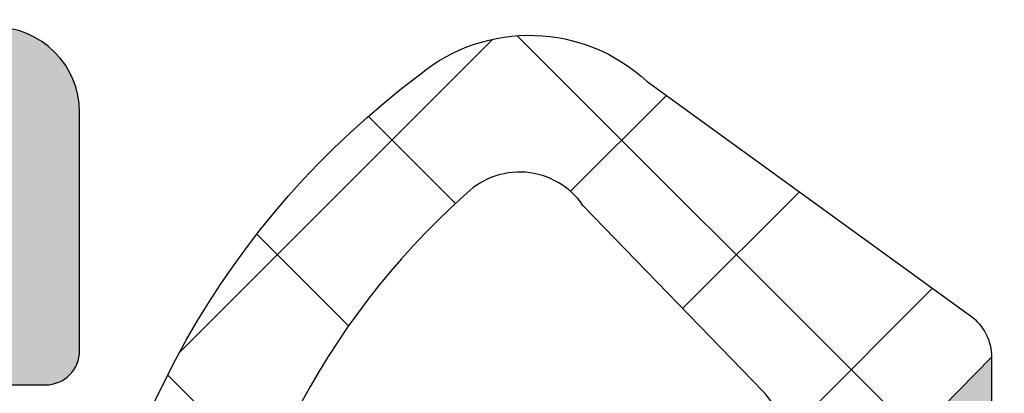
# Model space of a CAD drawing. Units: millimetres. Extents: x 0 to 3992, y -1106 to 841.
# Drawn here: x 2257 to 2263, y -806 to -803 of the extents above; entities that cross this region are included whole.
import ezdxf

# ---------------------------------------------------------------- set-up
doc = ezdxf.new("R2010")
doc.units = ezdxf.units.MM
doc.header["$LTSCALE"] = 5
for name, color, linetype in [('DICHTUNG', 6, 'Continuous'), ('DICHTUNGSSCHRAFF', 3, 'Continuous'), ('KONTUR', 7, 'Continuous'), ('SOLID-ALU', 253, 'Continuous'), ('SOLID-ISO', 254, 'Continuous')]:
    doc.layers.add(name, color=color, linetype=linetype)

# ---------------------------------------------------------------- blocks, each defined once
blk = doc.blocks.new('923154-V CS')
at = {"layer": 'DICHTUNGSSCHRAFF'}
h = blk.add_hatch(dxfattribs=at)
h.set_pattern_fill('ANSI37', color=256, scale=0.3, style=0)
h.set_pattern_definition([(45, (0, 0), (-0.6735192090801865, 0.6735192090801865), []), (135, (0, 0), (-0.6735192090801865, -0.6735192090801864), [])])
edge = h.paths.add_edge_path()
edge.add_line((2.031347887605307, 3.800000000000011), (1.557539897360215, 3.800000000000011))
edge.add_arc((1.557539897360211, 4.299999999999998), 0.4999999999999867, 232.0422814558824, 270.00000000000045, ccw=False)
edge.add_line((1.250000000000044, 3.905767566616233), (2.581002382113837, 2.600000000000023))
edge.add_arc((2.581002382113832, 2.900000000000011), 0.2999999999999887, 270.0000000000009, 324.0533713187053)
edge.add_line((2.823871632617028, 2.723890581853198), (4.198382312128899, 4.619452909265931))
edge.add_arc((3.444265256997315, 5.314466502323331), 1.025542016386891, 317.3355403548392, 398.8987607240754)
edge.add_arc((0.2074117766250096, 2.93247620541661), 5.043576090906932, 36.867481943295, 84.30195432523718)
edge.add_line((0.7081673086976823, 7.951131770592076), (-0.7341366897965145, 7.951131770592076))
edge.add_arc((-0.2332974253999671, 2.932457357541651), 5.043603159742874, 95.69897092300529, 143.1569312282618)
edge.add_arc((-3.485942412620079, 5.310536249586731), 1.015716286958328, 140.491349632084, 222.8741369964704)
edge.add_line((-4.23031019290309, 4.619452909265931), (-2.85579951339119, 2.723890581853198))
edge.add_arc((-2.612930262887995, 2.900000000000011), 0.2999999999999887, 215.9466286812947, 269.9999999999991)
edge.add_line((-2.612930262888, 2.600000000000023), (-1.249999999999915, 3.932901065639726))
edge.add_arc((-1.589467778134375, 4.300000000000027), 0.500000000000016, 270.000000000003, 312.76051954919603, ccw=False)
edge.add_line((-1.589467778134349, 3.800000000000011), (-2.063275768379469, 3.800000000000011))
edge.add_arc((-2.063275768379441, 4.300000000000024), 0.5000000000000124, 225.9466286812933, 269.99999999999676, ccw=False)
edge.add_line((-2.410939837267193, 3.940653794782236), (-3.502693636829889, 4.996915312695137))
edge.add_arc((-3.24871383634044, 5.36855239411092), 0.4501331573433595, 133.1478590651251, 235.6509815484489, ccw=False)
edge.add_arc((-0.2588571554107917, 2.74925556314932), 4.423097199463369, 95.65899509930529, 138.2074339867841, ccw=False)
edge.add_line((-0.6950081213147139, 7.150796335520033), (0.6597896133882841, 7.150796335520033))
edge.add_arc((0.2229236422351233, 2.749113642755144), 4.423308988137451, 41.62366201622348, 84.33196974041181, ccw=False)
edge.add_arc((3.221774118798967, 5.365735283873183), 0.4450000073748049, -55.97657800050109, 46.25799856605232, ccw=False)
edge.add_line((3.470765756055727, 4.996915312695137), (2.379011956493031, 3.940653794782236))
edge.add_arc((2.031347887605278, 4.300000000000024), 0.5000000000000128, 270.00000000000335, 314.0533713187067, ccw=False)
at = {"layer": 'SOLID-ISO'}
h = blk.add_hatch(color=256, dxfattribs=at)
edge = h.paths.add_edge_path()
edge.add_line((-1.549999999999926, 1.000000000000057), (-2.500000000000068, 0.9999999999999996))
edge.add_arc((-2.500000000000057, 0.5), 0.5, 90.00000000000144, 270.0000000000014)
edge.add_line((-2.500000000000028, 0), (2.500000000000025, 1.554312234475219e-15))
edge.add_arc((2.500000000000028, 0.5), 0.5000000000000002, 269.9999999999998, 449.9999999999998)
edge.add_line((2.500000000000028, 1), (1.54999999999998, 1.000000000000005))
edge.add_arc((1.549999999999983, 1.300000000000011), 0.3000000000000065, 179.9999999999971, 269.9999999999996, ccw=False)
edge.add_line((1.249999999999972, 1.300000000000011), (1.250000000000022, 2.299999999999995))
edge.add_arc((1.55000000000004, 2.300000000000011), 0.3000000000000105, 89.99999999999977, 180.0000000000001, ccw=False)
edge.add_line((1.55000000000004, 2.600000000000023), (2.581002382113837, 2.600000000000018))
edge.add_line((2.581002382113837, 2.600000000000023), (1.250000000000028, 3.905767566616253))
edge.add_arc((1.557539897360215, 4.300000000000011), 0.4999999999999967, 200.0000000000018, 232.0422814558805, ccw=False)
edge.add_line((1.087693586967276, 4.128989928337148), (0.4538823700058614, 5.870371935135504))
edge.add_arc((-0.01596394038708127, 5.699361863472689), 0.4999999999999841, 20.00000000000157, 159.9999999999988)
edge.add_line((-0.4858102507800197, 5.870371935135495), (-1.119621467741421, 4.128989928337155))
edge.add_arc((-1.589467778134377, 4.300000000000011), 0.4999999999999916, 312.7605195492023, 340.00000000000045, ccw=False)
edge.add_line((-1.249999999999886, 3.932901065639783), (-2.612930262888004, 2.600000000000045))
edge.add_line((-2.612930262888, 2.600000000000023), (-1.549999999999926, 2.600000000000025))
edge.add_arc((-1.549999999999926, 2.300000000000011), 0.3000000000000105, -2.2737367544323206e-13, 90.00000000000023, ccw=False)
edge.add_line((-1.249999999999915, 2.300000000000011), (-1.249999999999915, 1.300000000000068))
edge.add_arc((-1.549999999999926, 1.300000000000068), 0.3000000000000116, 270.00000000000335, 359.9999999999999, ccw=False)
at = {"layer": 'DICHTUNG', "linetype": 'Continuous'}
for points in [[(0.7081673086976821, 7.951131770592076), (-0.7341366897965145, 7.951131770592076, 0.2100858491407447), (-4.269596517726313, 5.95672957912717, 0.3757895761063895), (-4.23031019290309, 4.619452909265931), (-2.85579951339119, 2.723890581853198, 0.2403250716455567), (-2.612930262888, 2.600000000000023), (-1.549999999999926, 2.600000000000023, -0.4142135623730958), (-1.249999999999915, 2.300000000000011), (-1.249999999999915, 1.300000000000068, -0.4142135623730778), (-1.549999999999926, 1.000000000000057), (-2.500000000000057, 1, 1), (-2.500000000000028, 0), (2.500000000000028, 0, 1), (2.500000000000028, 1), (1.549999999999983, 1, -0.4142135623731081), (1.249999999999972, 1.300000000000011), (1.250000000000028, 2.300000000000011, -0.414213562373096), (1.55000000000004, 2.600000000000023), (2.581002382113837, 2.600000000000023, 0.2403250716455573), (2.823871632617028, 2.723890581853198), (4.198382312128899, 4.619452909265931, 0.3717140001128562), (4.242400234006084, 5.958451739615384, 0.2099788427430893), (0.7081673086976821, 7.951131770592076, 0.2424869495497136)], [(-1.589467778134349, 3.800000000000011), (-2.063275768379469, 3.800000000000011, -0.1946219953214452), (-2.410939837267193, 3.940653794782236), (-3.502693636829889, 4.996915312695137, -0.4796730875843387), (-3.556552447777875, 5.696965622602363, -0.1878153654838725), (-0.6950081213147143, 7.150796335520033), (0.6597896133882841, 7.150796335520033, -0.1885376257556241), (3.529452555606582, 5.687230207763434, -0.4782325397980847), (3.470765756055727, 4.996915312695137), (2.379011956493031, 3.940653794782236, -0.1946219953214448), (2.031347887605307, 3.800000000000011), (1.557539897360215, 3.800000000000011, -0.3152987888789738), (1.087693586967276, 4.128989928337148), (0.4538823700058572, 5.870371935135552, 0.7002075382096893), (-0.4858102507800197, 5.870371935135495), (-1.11962146774141, 4.128989928337205, -0.315298788878976), (-1.589467778134349, 3.800000000000011)]]:
    blk.add_lwpolyline(points, format="xyb", dxfattribs=at)
blk.add_lwpolyline([(-2.612930262888, 2.600000000000023), (-1.249999999999915, 3.932901065639726)], dxfattribs=at)
blk = doc.blocks.new('Schiebeflügel o+u')
at = {"lineweight": -3, "xscale": -1, "rotation": 270}
blk.add_blockref('923154-V CS', (-16.85008397451307, 3.55000512512392), dxfattribs=at)
blk = doc.blocks.new('822013')
at = {"layer": 'SOLID-ALU', "lineweight": -3}
h = blk.add_hatch(color=253, dxfattribs=at)
edge = h.paths.add_edge_path()
edge.add_line((5.846133270967475, 17.21373539810785), (7.807683116019723, 15.48277548944864))
edge.add_ellipse((7.64226800139019, 15.29532458960533), major_axis=(-0.2499999999999371, 0), ratio=1, start_angle=87.02979805697669, end_angle=228.573367927025, ccw=False)
edge.add_ellipse((7.618950536912886, 14.84592911137907), major_axis=(-0.1999999999999072, 0), ratio=1, start_angle=267.029798056956, end_angle=319.9999999999949)
edge.add_line((7.465741648289173, 14.97448663331633), (6.300000000000158, 13.58520983593113))
edge.add_ellipse((6.400000000000065, 13.30236712345645), major_axis=(-0.3000000000000239, 0), ratio=1, start_angle=-70.52877936552973, end_angle=90.00000000000581)
edge.add_line((6.400000000000095, 13.00236712345643), (11.20000000000016, 13.0023671234566))
edge.add_ellipse((11.20000000000013, 13.30236712345677), major_axis=(-0.3000000000001783, 0), ratio=1, start_angle=90.00000000000581, end_angle=210.0000000000014)
edge.add_line((11.45980762113562, 13.45236712345687), (10.37727586640506, 15.3273671234567))
edge.add_ellipse((10.59378221735106, 15.45236712345665), major_axis=(-0.2499999999998759, 0), ratio=1, start_angle=-89.99999999999949, end_angle=30.000000000004206, ccw=False)
edge.add_line((10.59378221735105, 15.70236712345653), (14.40621778264958, 15.7023671234567))
edge.add_ellipse((14.4062177826496, 15.4523671234567), major_axis=(-0.2499999999999947, 0), ratio=1, start_angle=149.9999999999678, end_angle=270.00000000000324, ccw=False)
edge.add_line((14.62272413359563, 15.32736712345658), (13.54019237886474, 13.45236712345675))
edge.add_ellipse((13.80000000000018, 13.30236712345667), major_axis=(-0.3000000000001365, 0), ratio=1, start_angle=-30.00000000000231, end_angle=89.99999999999594)
edge.add_line((13.80000000000016, 13.00236712345654), (18.60000000000031, 13.00236712345637))
edge.add_ellipse((18.60000000000032, 13.30236712345644), major_axis=(-0.3000000000000735, 0), ratio=1, start_angle=89.99999999999939, end_angle=250.5287793655392)
edge.add_line((18.70000000000019, 13.58520983593118), (17.53425835171135, 14.97448663331616))
edge.add_ellipse((17.38104946308756, 14.84592911137887), major_axis=(-0.199999999999984, 0), ratio=1, start_angle=219.9999999999967, end_angle=272.9702019430126)
edge.add_ellipse((17.35773199861044, 15.29532458960555), major_axis=(-0.2500000000002688, 0), ratio=1, start_angle=-48.57336792699931, end_angle=92.9702019430016, ccw=False)
edge.add_line((17.1923168839806, 15.48277548944904), (19.15386672903288, 17.21373539810796))
edge.add_ellipse((19.48469695829202, 16.8388335984212), major_axis=(-0.5000000000000232, 0), ratio=1, start_angle=179.9999999999788, end_angle=311.4266320729716, ccw=False)
edge.add_line((19.98469695829204, 16.83883359842102), (19.98469695829176, 16.06646905514739))
edge.add_ellipse((19.48469695829174, 16.06646905514759), major_axis=(-0.5000000000000213, 0), ratio=1, start_angle=115.00000000002629, end_angle=179.9999999999773, ccw=False)
edge.add_line((19.6960060891623, 15.61331516162934), (19.27928357367913, 15.41899426133361))
edge.add_line((19.27928357367913, 15.41899426133361), (19.81261557407183, 14.27526009556195))
edge.add_ellipse((17.99999999999854, 13.4300235720807), major_axis=(-1.999999999999933, 0), ratio=1, start_angle=179.9999999999976, end_angle=204.9999999999962, ccw=False)
edge.add_line((19.99999999999847, 13.43002357208061), (19.99999999999736, 1.402367123456738))
edge.add_ellipse((20.49999999999737, 1.402367123456695), major_axis=(-0.5000000000000142, 0), ratio=1, start_angle=-4.783554240921129e-12, end_angle=90.00000000000163)
edge.add_line((20.49999999999739, 0.9023671234566805), (31.59999999999901, 0.9023671234565643))
edge.add_ellipse((31.59999999999904, 2.402367123456564), major_axis=(-1.5, 0), ratio=1, start_angle=89.99999999999899, end_angle=180)
edge.add_line((33.09999999999904, 2.402367123456564), (33.09999999999901, 5.702367123456633))
edge.add_ellipse((34.59999999999901, 5.702367123456633), major_axis=(-1.5, 0), ratio=1, start_angle=270, end_angle=360, ccw=False)
edge.add_line((34.59999999999901, 7.202367123456633), (38.39999999999896, 7.202367123456632))
edge.add_ellipse((38.39999999999896, 7.702367123456632), major_axis=(-0.5, 0), ratio=1, start_angle=90, end_angle=180)
edge.add_line((38.89999999999896, 7.702367123456632), (38.89999999999896, 9.102367123456723))
edge.add_ellipse((39.09999999999901, 9.102367123456723), major_axis=(-0.2000000000000455, 0), ratio=1, start_angle=270, end_angle=360, ccw=False)
edge.add_line((39.09999999999901, 9.302367123456769), (39.89999999999896, 9.302367123456769))
edge.add_ellipse((39.89999999999896, 9.102367123456723), major_axis=(-0.2000000000000455, 0), ratio=1, start_angle=180, end_angle=270, ccw=False)
edge.add_line((40.09999999999901, 9.102367123456723), (40.09999999999901, 7.702367123456632))
edge.add_ellipse((40.59999999999901, 7.702367123456632), major_axis=(-0.5, 0), ratio=1, start_angle=0, end_angle=90)
edge.add_line((40.59999999999901, 7.202367123456632), (42.89999999999896, 7.202367123456631))
edge.add_ellipse((42.89999999999896, 7.702367123456631), major_axis=(-0.5, 0), ratio=1, start_angle=90, end_angle=180)
edge.add_line((43.39999999999896, 7.702367123456631), (43.39999999999896, 10.50236712345659))
edge.add_ellipse((43.19999999999892, 10.50236712345659), major_axis=(-0.2000000000000455, 0), ratio=1, start_angle=180, end_angle=270)
edge.add_line((43.19999999999892, 10.70236712345663), (43.09999999999901, 10.70236712345663))
edge.add_ellipse((43.09999999999901, 10.90236712345668), major_axis=(-0.2000000000000455, 0), ratio=1, start_angle=0, end_angle=90, ccw=False)
edge.add_line((42.89999999999896, 10.90236712345668), (42.89999999999896, 11.80236712345654))
edge.add_ellipse((43.09999999999901, 11.80236712345654), major_axis=(-0.2000000000000455, 0), ratio=1, start_angle=270, end_angle=360, ccw=False)
edge.add_line((43.09999999999901, 12.00236712345659), (44.49999999999898, 12.00236712345659))
edge.add_ellipse((44.49999999999898, 11.50236712345659), major_axis=(-0.5, 0), ratio=1, start_angle=179.9999999999999, end_angle=270, ccw=False)
edge.add_line((44.99999999999898, 11.50236712345658), (44.99999999999898, 3.302367123456767))
edge.add_ellipse((44.79999999999894, 3.302367123456767), major_axis=(-0.2000000000000455, 0), ratio=1, start_angle=90, end_angle=180, ccw=False)
edge.add_line((44.79999999999894, 3.102367123456721), (43.19999999999903, 3.102367123456721))
edge.add_ellipse((43.19999999999903, 3.302367123456767), major_axis=(-0.2000000000000455, 0), ratio=1, start_angle=-1.1368683772161603e-13, end_angle=90, ccw=False)
edge.add_line((42.99999999999898, 3.302367123456767), (42.99999999999898, 5.402367123456676))
edge.add_ellipse((42.79999999999894, 5.402367123456676), major_axis=(-0.2000000000000455, 0), ratio=1, start_angle=180, end_angle=270)
edge.add_line((42.79999999999894, 5.602367123456721), (39.69999999999903, 5.602367123456722))
edge.add_ellipse((39.69999999999903, 5.402367123456677), major_axis=(-0.2000000000000455, 0), ratio=1, start_angle=270, end_angle=360)
edge.add_line((39.49999999999898, 5.402367123456677), (39.49999999999898, 3.302367123456768))
edge.add_ellipse((39.29999999999894, 3.302367123456768), major_axis=(-0.2000000000000455, 0), ratio=1, start_angle=90, end_angle=180, ccw=False)
edge.add_line((39.29999999999894, 3.102367123456722), (37.69999999999903, 3.102367123456723))
edge.add_ellipse((37.69999999999903, 3.302367123456768), major_axis=(-0.2000000000000455, 0), ratio=1, start_angle=0, end_angle=90, ccw=False)
edge.add_line((37.49999999999898, 3.302367123456768), (37.49999999999898, 5.402367123456678))
edge.add_ellipse((37.29999999999894, 5.402367123456678), major_axis=(-0.2000000000000455, 0), ratio=1, start_angle=180, end_angle=270)
edge.add_line((37.29999999999894, 5.602367123456723), (35.09999999999901, 5.602367123456723))
edge.add_ellipse((35.09999999999901, 5.402367123456678), major_axis=(-0.2000000000000455, 0), ratio=1, start_angle=270, end_angle=360)
edge.add_line((34.89999999999896, 5.402367123456678), (34.89999999999896, -5.397632876543506))
edge.add_ellipse((35.09999999999901, -5.397632876543506), major_axis=(-0.2000000000000455, 0), ratio=1, start_angle=0, end_angle=90)
edge.add_line((35.09999999999901, -5.597632876543551), (37.29999999999894, -5.597632876543551))
edge.add_ellipse((37.29999999999894, -5.397632876543506), major_axis=(-0.2000000000000455, 0), ratio=1, start_angle=90, end_angle=180)
edge.add_line((37.49999999999898, -5.397632876543506), (37.49999999999898, -3.297632876543597))
edge.add_ellipse((37.69999999999903, -3.297632876543597), major_axis=(-0.2000000000000455, 0), ratio=1, start_angle=270, end_angle=360, ccw=False)
edge.add_line((37.69999999999903, -3.097632876543552), (39.29999999999894, -3.097632876543552))
edge.add_ellipse((39.29999999999894, -3.297632876543598), major_axis=(-0.2000000000000455, 0), ratio=1, start_angle=180, end_angle=270, ccw=False)
edge.add_line((39.49999999999898, -3.297632876543598), (39.49999999999898, -5.397632876543507))
edge.add_ellipse((39.69999999999903, -5.397632876543507), major_axis=(-0.2000000000000455, 0), ratio=1, start_angle=0, end_angle=90)
edge.add_line((39.69999999999903, -5.597632876543552), (42.79999999999894, -5.597632876543553))
edge.add_ellipse((42.79999999999894, -5.397632876543508), major_axis=(-0.2000000000000455, 0), ratio=1, start_angle=90, end_angle=180)
edge.add_line((42.99999999999898, -5.397632876543508), (42.99999999999898, -3.297632876543598))
edge.add_ellipse((43.19999999999903, -3.297632876543599), major_axis=(-0.2000000000000455, 0), ratio=1, start_angle=270, end_angle=359.9999999999999, ccw=False)
edge.add_line((43.19999999999903, -3.097632876543553), (44.79999999999894, -3.097632876543553))
edge.add_ellipse((44.79999999999894, -3.297632876543599), major_axis=(-0.2000000000000455, 0), ratio=1, start_angle=180, end_angle=270, ccw=False)
edge.add_line((44.99999999999898, -3.297632876543599), (44.99999999999898, -11.49763287654342))
edge.add_ellipse((44.49999999999898, -11.49763287654342), major_axis=(-0.5, 0), ratio=1, start_angle=90, end_angle=180, ccw=False)
edge.add_line((44.49999999999898, -11.99763287654342), (43.09999999999901, -11.99763287654342))
edge.add_ellipse((43.09999999999901, -11.79763287654337), major_axis=(-0.2000000000000455, 0), ratio=1, start_angle=0, end_angle=90, ccw=False)
edge.add_line((42.89999999999896, -11.79763287654337), (42.89999999999896, -10.89763287654351))
edge.add_ellipse((43.09999999999901, -10.89763287654351), major_axis=(-0.2000000000000455, 0), ratio=1, start_angle=270, end_angle=360, ccw=False)
edge.add_line((43.09999999999901, -10.69763287654346), (43.19999999999892, -10.69763287654346))
edge.add_ellipse((43.19999999999892, -10.49763287654342), major_axis=(-0.2000000000000455, 0), ratio=1, start_angle=90, end_angle=180)
edge.add_line((43.39999999999896, -10.49763287654342), (43.39999999999896, -7.697632876543463))
edge.add_ellipse((42.89999999999896, -7.697632876543463), major_axis=(-0.5, 0), ratio=1, start_angle=180, end_angle=270)
edge.add_line((42.89999999999896, -7.197632876543463), (40.59999999999901, -7.197632876543462))
edge.add_ellipse((40.59999999999901, -7.697632876543462), major_axis=(-0.5, 0), ratio=1, start_angle=270, end_angle=360)
edge.add_line((40.09999999999901, -7.697632876543462), (40.09999999999901, -9.097632876543553))
edge.add_ellipse((39.89999999999896, -9.097632876543553), major_axis=(-0.2000000000000455, 0), ratio=1, start_angle=90, end_angle=180, ccw=False)
edge.add_line((39.89999999999896, -9.297632876543599), (39.09999999999901, -9.297632876543599))
edge.add_ellipse((39.09999999999901, -9.097632876543553), major_axis=(-0.2000000000000455, 0), ratio=1, start_angle=0, end_angle=90, ccw=False)
edge.add_line((38.89999999999896, -9.097632876543553), (38.89999999999896, -7.697632876543462))
edge.add_ellipse((38.39999999999896, -7.697632876543462), major_axis=(-0.5, 0), ratio=1, start_angle=180, end_angle=270)
edge.add_line((38.39999999999896, -7.197632876543462), (34.59999999999895, -7.197632876543461))
edge.add_ellipse((34.59999999999895, -5.697632876543461), major_axis=(-1.500000000000001, 0), ratio=1, start_angle=-2.1032064978498966e-12, end_angle=90, ccw=False)
edge.add_line((33.09999999999895, -5.697632876543403), (33.09999999999904, -2.397632876543448))
edge.add_ellipse((31.59999999999904, -2.397632876543334), major_axis=(-1.5, 0), ratio=1, start_angle=179.9999999999957, end_angle=270.0000000000011)
edge.add_line((31.59999999999901, -0.8976328765433338), (20.49999999999773, -0.8976328765435019))
edge.add_ellipse((20.49999999999773, -1.397632876543502), major_axis=(-0.4999999999999999, 0), ratio=1, start_angle=270, end_angle=360)
edge.add_line((19.99999999999773, -1.397632876543615), (19.99999999999989, -13.4252893251676))
edge.add_ellipse((17.99999999999999, -13.42528932516811), major_axis=(-1.999999999999897, 0), ratio=1, start_angle=155.0000000000094, end_angle=180.0000000000144, ccw=False)
edge.add_line((19.81261557407333, -14.27052584864916), (19.27928357368054, -15.41426001442111))
edge.add_line((19.27928357368054, -15.41426001442111), (19.69600608916221, -15.60858091471605))
edge.add_ellipse((19.48469695829157, -16.06173480823438), major_axis=(-0.5000000000001249, 0), ratio=1, start_angle=180.0000000000122, end_angle=244.9999999999697, ccw=False)
edge.add_line((19.98469695829169, -16.06173480823427), (19.98469695829192, -16.83409935150778))
edge.add_ellipse((19.48469695829199, -16.83409935150784), major_axis=(-0.4999999999999254, 0), ratio=1, start_angle=48.573367927033985, end_angle=180.0000000000065, ccw=False)
edge.add_line((19.15386672903296, -17.20900115119455), (17.1923168839806, -15.47804124253586))
edge.add_ellipse((17.35773199861016, -15.29059034269213), major_axis=(-0.2500000000002717, 0), ratio=1, start_angle=-92.97020194306361, end_angle=48.573367927082074, ccw=False)
edge.add_ellipse((17.38104946308773, -14.84119486446552), major_axis=(-0.1999999999999409, 0), ratio=1, start_angle=87.02979805693691, end_angle=139.9999999999914)
edge.add_line((17.53425835171146, -14.96975238640281), (18.70000000000024, -13.58047558901794))
edge.add_ellipse((18.60000000000036, -13.29763287654326), major_axis=(-0.30000000000002, 0), ratio=1, start_angle=109.4712206344652, end_angle=270)
edge.add_line((18.60000000000036, -12.99763287654324), (13.80000000000015, -12.99763287654319))
edge.add_ellipse((13.80000000000015, -13.29763287654336), major_axis=(-0.3000000000001783, 0), ratio=1, start_angle=-90.00000000000031, end_angle=30.00000000001381)
edge.add_line((13.5401923788647, -13.44763287654352), (14.62272413359565, -15.32263287654346))
edge.add_ellipse((14.40621778264959, -15.44763287654344), major_axis=(-0.2499999999999565, 0), ratio=1, start_angle=89.99999999999801, end_angle=210.000000000002, ccw=False)
edge.add_line((14.40621778264958, -15.6976328765434), (10.59378221735093, -15.69763287654323))
edge.add_ellipse((10.59378221735093, -15.44763287654335), major_axis=(-0.2499999999998757, 0), ratio=1, start_angle=-30.000000000004093, end_angle=89.9999999999996, ccw=False)
edge.add_line((10.37727586640494, -15.3226328765434), (11.45980762113561, -13.44763287654368))
edge.add_ellipse((11.20000000000013, -13.29763287654359), major_axis=(-0.3000000000001768, 0), ratio=1, start_angle=149.9999999999987, end_angle=269.9999999999942)
edge.add_line((11.20000000000016, -12.99763287654341), (6.400000000000118, -12.99763287654318))
edge.add_ellipse((6.400000000000155, -13.29763287654326), major_axis=(-0.3000000000000806, 0), ratio=1, start_angle=-89.99999999999304, end_angle=70.52877936553155)
edge.add_line((6.300000000000238, -13.580475589018), (7.465741648289308, -14.96975238640321))
edge.add_ellipse((7.618950536913013, -14.84119486446595), major_axis=(-0.1999999999998963, 0), ratio=1, start_angle=40.00000000000514, end_angle=92.97020194302227)
edge.add_ellipse((7.642268001390313, -15.29059034269214), major_axis=(-0.249999999999874, 0), ratio=1, start_angle=131.4266320729742, end_angle=272.97020194304093, ccw=False)
edge.add_line((7.807683116019801, -15.4780412425354), (5.84613327096761, -17.20900115119477))
edge.add_ellipse((5.515303041708466, -16.83409935150806), major_axis=(-0.4999999999999925, 0), ratio=1, start_angle=-1.3017142919125035e-11, end_angle=131.426632072975, ccw=False)
edge.add_line((5.015303041708475, -16.83409935150795), (5.015303041708703, -16.06173480823427))
edge.add_ellipse((5.515303041708822, -16.0617348082345), major_axis=(-0.5000000000001199, 0), ratio=1, start_angle=295.00000000005525, end_angle=359.9999999999727, ccw=False)
edge.add_line((5.303993910837986, -15.60858091471628), (5.720716426319709, -15.41426001442094))
edge.add_line((5.720716426319709, -15.41426001442094), (5.187384425926891, -14.27052584864928))
edge.add_ellipse((7.000000000000187, -13.42528932516796), major_axis=(-1.999999999999961, 0), ratio=1, start_angle=-5.115907697472721e-13, end_angle=24.999999999997897, ccw=False)
edge.add_line((5.000000000000226, -13.42528932516794), (5.000000000000226, -9.199784152876848))
edge.add_ellipse((4.800000000000181, -9.199784152876848), major_axis=(-0.2000000000000455, 0), ratio=1, start_angle=180, end_angle=270)
edge.add_line((4.800000000000181, -8.999784152876803), (0.4999973516611629, -8.999784152876801))
edge.add_ellipse((0.4999973516611628, -8.499784152876801), major_axis=(-0.5, 0), ratio=1, start_angle=0, end_angle=90, ccw=False)
edge.add_line((-2.648338837229988e-06, -8.499784152876801), (-2.648338836785899e-06, -6.499784152876801))
edge.add_ellipse((1.499997351661178, -6.499784152876815), major_axis=(-1.500000000000015, 0), ratio=1, start_angle=269.999999999956, end_angle=359.99999999999943, ccw=False)
edge.add_line((1.499997351662329, -4.9997841528768), (1.799997351660976, -4.999784152877027))
edge.add_ellipse((1.799997351660863, -5.1997841528773), major_axis=(-0.2000000000002728, 0), ratio=1, start_angle=180, end_angle=269.99999999996743, ccw=False)
edge.add_line((1.999997351661136, -5.1997841528773), (1.999997351661164, -6.799784152876528))
edge.add_ellipse((2.199997351661437, -6.799784152876528), major_axis=(-0.2000000000002735, 0), ratio=1, start_angle=0, end_angle=89.9999999999999)
edge.add_line((2.199997351661437, -6.999784152876802), (4.800000000004643, -6.999784152876802))
edge.add_ellipse((4.800000000004643, -6.799784152876984), major_axis=(-0.1999999999998181, 0), ratio=1, start_angle=90, end_angle=180)
edge.add_line((5.000000000004461, -6.799784152876984), (5.000000000004465, 6.800215847123384))
edge.add_ellipse((4.800000000004647, 6.800215847123384), major_axis=(-0.1999999999998181, 0), ratio=1, start_angle=180, end_angle=270)
edge.add_line((4.800000000004647, 7.000215847123202), (2.19999735166144, 7.000215847123202))
edge.add_ellipse((2.199997351661439, 6.80021584712293), major_axis=(-0.200000000000272, 0), ratio=1, start_angle=269.9999999999999, end_angle=360)
edge.add_line((1.999997351661167, 6.80021584712293), (1.999997351661109, 5.200215847123475))
edge.add_ellipse((1.799997351660837, 5.200215847123475), major_axis=(-0.2000000000002728, 0), ratio=1, start_angle=90, end_angle=180, ccw=False)
edge.add_line((1.799997351660837, 5.000215847123202), (1.499997351661166, 5.000215847123202))
edge.add_ellipse((1.499997351661166, 6.500215847123203), major_axis=(-1.500000000000001, 0), ratio=1, start_angle=0, end_angle=90, ccw=False)
edge.add_line((-2.648338833899319e-06, 6.500215847123203), (-2.64833883345523e-06, 8.500215847122975))
edge.add_ellipse((0.4999973516611667, 8.500215847122975), major_axis=(-0.5000000000000001, 0), ratio=1, start_angle=270, end_angle=360, ccw=False)
edge.add_line((0.4999973516611668, 9.000215847122975), (4.500000763948552, 9.000215847123087))
edge.add_ellipse((4.50000076394855, 9.500215847123203), major_axis=(-0.5000000000001155, 0), ratio=1, start_angle=90.0000000000002, end_angle=180.0000034030178)
edge.add_line((5.000000763948665, 9.500215876820135), (5.000000530542, 13.43002417644093))
edge.add_ellipse((7.000000530541943, 13.43002429522875), major_axis=(-1.999999999999947, 0), ratio=1, start_angle=335.00000795525534, end_angle=360, ccw=False)
edge.add_line((5.187384839111506, 14.27526056703678), (5.720716426319773, 15.41899426133412))
edge.add_line((5.720716426319773, 15.41899426133412), (5.303993910838021, 15.61331516162929))
edge.add_ellipse((5.51530304170881, 16.06646905514759), major_axis=(-0.5000000000001594, 0), ratio=1, start_angle=8.526512829121202e-12, end_angle=64.99999999995299, ccw=False)
edge.add_line((5.015303041708653, 16.06646905514751), (5.015303041708568, 16.83883359842114))
edge.add_ellipse((5.515303041708447, 16.83883359842119), major_axis=(-0.4999999999998792, 0), ratio=1, start_angle=228.5733679270311, end_angle=360, ccw=False)
edge = h.paths.add_edge_path(flags=16)
edge.add_line((6.699999999999975, -67.69763287654372), (6.700000000000036, -52.89763287654377))
edge.add_ellipse((6.900000000000053, -52.89763287654374), major_axis=(-0.2000000000000171, 0), ratio=1, start_angle=270, end_angle=360, ccw=False)
edge.add_line((6.900000000000053, -52.69763287654372), (18.10000000000004, -52.69763287654396))
edge.add_ellipse((18.10000000000004, -52.89763287654389), major_axis=(-0.1999999999999318, 0), ratio=1, start_angle=180, end_angle=270, ccw=False)
edge.add_line((18.29999999999998, -52.89763287654389), (18.30000000000006, -67.69763287654372))
edge.add_ellipse((18.10000000000001, -67.69763287654372), major_axis=(-0.2000000000000455, 0), ratio=1, start_angle=90, end_angle=180, ccw=False)
edge.add_line((18.10000000000001, -67.89763287654377), (6.899999999999991, -67.89763287654377))
edge.add_ellipse((6.900000000000007, -67.69763287654374), major_axis=(-0.2000000000000313, 0), ratio=1, start_angle=-3.979039320256561e-12, end_angle=89.99999999999591, ccw=False)
edge = h.paths.add_edge_path()
edge.add_ellipse((6.399999999999938, -50.69763287654408), major_axis=(-0.3000000000000587, 0), ratio=1, start_angle=-70.52877936552616, end_angle=90.0000000000056)
edge.add_line((6.399999999999967, -50.99763287654413), (11.20000000000007, -50.99763287654379))
edge.add_ellipse((11.20000000000002, -50.69763287654369), major_axis=(-0.3000000000000966, 0), ratio=1, start_angle=90.00000000000851, end_angle=210.0000000000028)
edge.add_line((11.45980762113543, -50.54763287654363), (10.37727586640476, -48.67263287654386))
edge.add_ellipse((10.59378221735079, -48.54763287654389), major_axis=(-0.2499999999999155, 0), ratio=1, start_angle=-89.99999999999812, end_angle=30.00000000000358, ccw=False)
edge.add_line((10.59378221735078, -48.29763287654397), (14.40621778264926, -48.29763287654386))
edge.add_ellipse((14.40621778264924, -48.54763287654385), major_axis=(-0.2499999999999929, 0), ratio=1, start_angle=149.9999999999973, end_angle=269.9999999999951, ccw=False)
edge.add_line((14.62272413359533, -48.67263287654386), (13.54019237886447, -50.5476328765438))
edge.add_ellipse((13.79999999999989, -50.69763287654389), major_axis=(-0.3000000000001242, 0), ratio=1, start_angle=-30.00000000000638, end_angle=90.00000000000544)
edge.add_line((13.79999999999992, -50.99763287654402), (18.60000000000019, -50.99763287654414))
edge.add_ellipse((18.60000000000016, -50.6976328765441), major_axis=(-0.3000000000000398, 0), ratio=1, start_angle=90.00000000000408, end_angle=250.5287793655092)
edge.add_line((18.70000000000018, -50.41479016406944), (17.53425835171119, -49.0255133666844))
edge.add_ellipse((17.38104946308738, -49.15407088862172), major_axis=(-0.2000000000000232, 0), ratio=1, start_angle=220.0000000000006, end_angle=272.9702019430303)
edge.add_ellipse((17.35773199861006, -48.70467541039518), major_axis=(-0.2500000000001095, 0), ratio=1, start_angle=-48.57336792701949, end_angle=92.9702019430361, ccw=False)
edge.add_line((17.19231688398039, -48.51722451055175), (19.15386672903247, -46.78626460189265))
edge.add_ellipse((19.48469695829167, -47.16116640157939), major_axis=(-0.5000000000000472, 0), ratio=1, start_angle=179.9999999999895, end_angle=311.4266320729784, ccw=False)
edge.add_line((19.98469695829171, -47.16116640157948), (19.98469695829154, -47.9335309448531))
edge.add_ellipse((19.48469695829155, -47.93353094485301), major_axis=(-0.4999999999999893, 0), ratio=1, start_angle=115.00000000003101, end_angle=179.9999999999895, ccw=False)
edge.add_line((19.69600608916215, -48.38668483837122), (19.27928357368042, -48.58100573866621))
edge.add_line((19.27928357368042, -48.58100573866621), (19.81261557407333, -49.72473990443799))
edge.add_ellipse((18.00000000000005, -50.56997642791937), major_axis=(-1.999999999999972, 0), ratio=1, start_angle=179.9999999999982, end_angle=204.9999999999998, ccw=False)
edge.add_line((20.00000000000002, -50.56997642791944), (20.00000000000005, -62.59763287654382))
edge.add_ellipse((20.50000000000005, -62.59763287654382), major_axis=(-0.5, 0), ratio=1, start_angle=0, end_angle=90)
edge.add_line((20.50000000000005, -63.09763287654382), (32.60000000000007, -63.09763287654382))
edge.add_ellipse((32.60000000000007, -62.59763287654382), major_axis=(-0.5, 0), ratio=1, start_angle=90, end_angle=180)
edge.add_line((33.10000000000007, -62.59763287654382), (33.10000000000007, -58.29763287654387))
edge.add_ellipse((34.60000000000007, -58.29763287654387), major_axis=(-1.5, 0), ratio=1, start_angle=270, end_angle=360, ccw=False)
edge.add_line((34.60000000000007, -56.79763287654387), (38.40000000000003, -56.79763287654387))
edge.add_ellipse((38.40000000000003, -56.29763287654387), major_axis=(-0.5, 0), ratio=1, start_angle=90, end_angle=180)
edge.add_line((38.90000000000003, -56.29763287654387), (38.90000000000003, -54.89763287654377))
edge.add_ellipse((39.10000000000007, -54.89763287654377), major_axis=(-0.2000000000000455, 0), ratio=1, start_angle=270, end_angle=360, ccw=False)
edge.add_line((39.10000000000007, -54.69763287654373), (39.90000000000003, -54.69763287654373))
edge.add_ellipse((39.90000000000003, -54.89763287654377), major_axis=(-0.2000000000000455, 0), ratio=1, start_angle=180, end_angle=270, ccw=False)
edge.add_line((40.10000000000007, -54.89763287654377), (40.10000000000007, -56.29763287654387))
edge.add_ellipse((40.60000000000007, -56.29763287654387), major_axis=(-0.5, 0), ratio=1, start_angle=0, end_angle=90)
edge.add_line((40.60000000000007, -56.79763287654387), (42.90000000000003, -56.79763287654387))
edge.add_ellipse((42.90000000000003, -56.29763287654387), major_axis=(-0.5, 0), ratio=1, start_angle=90, end_angle=180)
edge.add_line((43.40000000000003, -56.29763287654387), (43.40000000000003, -53.49763287654391))
edge.add_ellipse((43.19999999999998, -53.49763287654391), major_axis=(-0.2000000000000455, 0), ratio=1, start_angle=180, end_angle=270)
edge.add_line((43.19999999999998, -53.29763287654387), (43.10000000000007, -53.29763287654387))
edge.add_ellipse((43.10000000000007, -53.09763287654382), major_axis=(-0.2000000000000455, 0), ratio=1, start_angle=0, end_angle=90, ccw=False)
edge.add_line((42.90000000000003, -53.09763287654382), (42.90000000000003, -52.19763287654396))
edge.add_ellipse((43.10000000000007, -52.19763287654396), major_axis=(-0.2000000000000455, 0), ratio=1, start_angle=270, end_angle=360, ccw=False)
edge.add_line((43.10000000000007, -51.99763287654391), (44.50000000000005, -51.99763287654391))
edge.add_ellipse((44.50000000000005, -52.49763287654391), major_axis=(-0.5, 0), ratio=1, start_angle=180, end_angle=270, ccw=False)
edge.add_line((45.00000000000005, -52.49763287654391), (45.00000000000005, -60.69763287654373))
edge.add_ellipse((44.8, -60.69763287654373), major_axis=(-0.2000000000000455, 0), ratio=1, start_angle=90, end_angle=180, ccw=False)
edge.add_line((44.8, -60.89763287654377), (43.2000000000001, -60.89763287654377))
edge.add_ellipse((43.2000000000001, -60.69763287654373), major_axis=(-0.2000000000000455, 0), ratio=1, start_angle=0, end_angle=90, ccw=False)
edge.add_line((43.00000000000005, -60.69763287654373), (43.00000000000005, -58.59763287654382))
edge.add_ellipse((42.8, -58.59763287654382), major_axis=(-0.2000000000000455, 0), ratio=1, start_angle=180, end_angle=270)
edge.add_line((42.8, -58.39763287654377), (39.7000000000001, -58.39763287654377))
edge.add_ellipse((39.7000000000001, -58.59763287654382), major_axis=(-0.2000000000000455, 0), ratio=1, start_angle=270, end_angle=360)
edge.add_line((39.50000000000005, -58.59763287654382), (39.50000000000005, -60.69763287654373))
edge.add_ellipse((39.3, -60.69763287654373), major_axis=(-0.2000000000000455, 0), ratio=1, start_angle=90, end_angle=180, ccw=False)
edge.add_line((39.3, -60.89763287654377), (37.7000000000001, -60.89763287654377))
edge.add_ellipse((37.7000000000001, -60.69763287654373), major_axis=(-0.2000000000000455, 0), ratio=1, start_angle=0, end_angle=90, ccw=False)
edge.add_line((37.50000000000005, -60.69763287654373), (37.50000000000005, -58.59763287654382))
edge.add_ellipse((37.3, -58.59763287654382), major_axis=(-0.2000000000000455, 0), ratio=1, start_angle=180, end_angle=270)
edge.add_line((37.3, -58.39763287654377), (35.10000000000007, -58.39763287654377))
edge.add_ellipse((35.10000000000007, -58.59763287654382), major_axis=(-0.2000000000000455, 0), ratio=1, start_angle=270, end_angle=360)
edge.add_line((34.90000000000003, -58.59763287654382), (34.90000000000003, -69.39763287654378))
edge.add_ellipse((35.10000000000007, -69.39763287654378), major_axis=(-0.2000000000000455, 0), ratio=1, start_angle=0, end_angle=90)
edge.add_line((35.10000000000007, -69.59763287654383), (37.3, -69.59763287654383))
edge.add_ellipse((37.3, -69.39763287654378), major_axis=(-0.2000000000000455, 0), ratio=1, start_angle=90, end_angle=180)
edge.add_line((37.50000000000005, -69.39763287654378), (37.50000000000005, -67.29763287654387))
edge.add_ellipse((37.7000000000001, -67.29763287654387), major_axis=(-0.2000000000000455, 0), ratio=1, start_angle=270, end_angle=360, ccw=False)
edge.add_line((37.7000000000001, -67.09763287654383), (39.3, -67.09763287654383))
edge.add_ellipse((39.3, -67.29763287654387), major_axis=(-0.2000000000000455, 0), ratio=1, start_angle=180, end_angle=270, ccw=False)
edge.add_line((39.50000000000005, -67.29763287654387), (39.50000000000005, -69.39763287654378))
edge.add_ellipse((39.7000000000001, -69.39763287654378), major_axis=(-0.2000000000000455, 0), ratio=1, start_angle=0, end_angle=90)
edge.add_line((39.7000000000001, -69.59763287654383), (42.8, -69.59763287654383))
edge.add_ellipse((42.8, -69.39763287654378), major_axis=(-0.2000000000000455, 0), ratio=1, start_angle=90, end_angle=180)
edge.add_line((43.00000000000005, -69.39763287654378), (43.00000000000005, -67.29763287654387))
edge.add_ellipse((43.2000000000001, -67.29763287654387), major_axis=(-0.2000000000000455, 0), ratio=1, start_angle=270, end_angle=360, ccw=False)
edge.add_line((43.2000000000001, -67.09763287654383), (44.8, -67.09763287654383))
edge.add_ellipse((44.8, -67.29763287654387), major_axis=(-0.2000000000000455, 0), ratio=1, start_angle=180, end_angle=270, ccw=False)
edge.add_line((45.00000000000005, -67.29763287654387), (45.00000000000005, -75.49763287654392))
edge.add_ellipse((44.50000000000005, -75.49763287654392), major_axis=(-0.5, 0), ratio=1, start_angle=90, end_angle=180, ccw=False)
edge.add_line((44.50000000000005, -75.99763287654392), (27.00000000000005, -75.9976328765439))
edge.add_ellipse((27.00000000000005, -75.4976328765439), major_axis=(-0.5, 0), ratio=1, start_angle=0, end_angle=90, ccw=False)
edge.add_line((26.50000000000005, -75.4976328765439), (26.50000000000005, -75.09763287654381))
edge.add_ellipse((27.00000000000005, -75.09763287654381), major_axis=(-0.5, 0), ratio=1, start_angle=270, end_angle=360, ccw=False)
edge.add_line((27.00000000000005, -74.59763287654381), (32.60000000000007, -74.59763287654383))
edge.add_ellipse((32.60000000000007, -74.09763287654383), major_axis=(-0.5, 0), ratio=1, start_angle=90, end_angle=180)
edge.add_line((33.10000000000007, -74.09763287654383), (33.10000000000007, -65.59763287654383))
edge.add_ellipse((32.60000000000007, -65.59763287654383), major_axis=(-0.5, 0), ratio=1, start_angle=180, end_angle=270)
edge.add_line((32.60000000000007, -65.09763287654383), (20.50000000000005, -65.09763287654381))
edge.add_ellipse((20.50000000000005, -65.59763287654381), major_axis=(-0.5, 0), ratio=1, start_angle=270, end_angle=360)
edge.add_line((20.00000000000005, -65.59763287654381), (20.00000000000005, -68.9976328765439))
edge.add_ellipse((19.50000000000005, -68.9976328765439), major_axis=(-0.5, 0), ratio=1, start_angle=90, end_angle=180, ccw=False)
edge.add_line((19.50000000000005, -69.4976328765439), (4.100000000000122, -69.4976328765439))
edge.add_ellipse((4.100000000000115, -68.99763287654392), major_axis=(-0.4999999999999858, 0), ratio=1, start_angle=-1.5916157281026244e-12, end_angle=90.0000000000008, ccw=False)
edge.add_line((3.600000000000122, -68.9976328765439), (3.600000000000151, -68.31688312777494))
edge.add_ellipse((3.800000000000152, -68.31688312777497), major_axis=(-0.2000000000000011, 0), ratio=1, start_angle=284.5999999999807, end_angle=359.99999999999187, ccw=False)
edge.add_line((3.749586128351595, -68.12334129367856), (4.626034679121503, -67.89504354631357))
edge.add_ellipse((4.500000000000055, -67.41118896107254), major_axis=(-0.5000000000000188, 0), ratio=1, start_angle=104.5999999999865, end_angle=180)
edge.add_line((5.000000000000071, -67.41118896107254), (4.99999999999993, -64.33349235031729))
edge.add_ellipse((4.499999999999623, -64.33349235031731), major_axis=(-0.5000000000003064, 0), ratio=1, start_angle=180.0000000000033, end_angle=206.0000000000028)
edge.add_line((4.949397023149474, -64.11430677692262), (3.620241190740317, -61.3891334676767))
edge.add_ellipse((3.800000000000257, -61.30145923831886), major_axis=(-0.2000000000001046, 0), ratio=1, start_angle=-1.9895196601282805e-12, end_angle=25.999999999992383, ccw=False)
edge.add_line((3.600000000000152, -61.30145923831886), (3.600000000000152, -60.39763287654377))
edge.add_ellipse((3.800000000000198, -60.39763287654377), major_axis=(-0.2000000000000455, 0), ratio=1, start_angle=269.99999999998374, end_angle=360, ccw=False)
edge.add_line((3.800000000000255, -60.19763287654372), (4.499999999999902, -60.19763287654395))
edge.add_ellipse((4.500000000000059, -59.69763287654393), major_axis=(-0.5000000000000142, 0), ratio=1, start_angle=89.9999999999821, end_angle=180.0000000000049)
edge.add_line((5.000000000000073, -59.69763287654389), (5.000000000000044, -59.2976328765438))
edge.add_ellipse((4.500000000000059, -59.29763287654384), major_axis=(-0.4999999999999858, 0), ratio=1, start_angle=180.0000000000049, end_angle=270.0000000000016)
edge.add_line((4.500000000000044, -58.79763287654386), (1.300000000000169, -58.79763287654386))
edge.add_ellipse((1.300000000000169, -58.9976328765439), major_axis=(-0.2000000000000455, 0), ratio=1, start_angle=270, end_angle=360)
edge.add_line((1.100000000000124, -58.9976328765439), (1.099999999999895, -65.44763287654395))
edge.add_ellipse((1.299999999999919, -65.44763287654398), major_axis=(-0.2000000000000242, 0), ratio=1, start_angle=-8.142219984546603e-12, end_angle=90.0000000006086)
edge.add_line((1.300000000002043, -65.647632876544), (1.320834705334917, -65.64763287654377))
edge.add_ellipse((1.320834705337102, -65.8476328765438), major_axis=(-0.2000000000000313, 0), ratio=1, start_angle=214.999999999986, end_angle=270.00000000062596, ccw=False)
edge.add_line((1.484665114194953, -65.73291758927361), (1.563830408857839, -65.84597734704961))
edge.add_ellipse((1.399999999999992, -65.96069263431983), major_axis=(-0.2000000000000433, 0), ratio=1, start_angle=180.0000000000529, end_angle=214.9999999999933, ccw=False)
edge.add_line((1.600000000000037, -65.96069263431964), (1.600000000000151, -66.09857381365471))
edge.add_ellipse((0.3000000000001053, -66.09857381365578), major_axis=(-1.300000000000045, 0), ratio=1, start_angle=107.50512351279161, end_angle=180.000000000047, ccw=False)
edge.add_ellipse((0.6308701899127944, -67.14763287654365), major_axis=(-0.2000000000000173, 0), ratio=1, start_angle=2.8499999999950774, end_angle=107.50512351278701, ccw=False)
edge.add_line((0.4311175644000536, -67.15757715131737), (4.385380947269368e-14, -58.4976328765439))
edge.add_line((4.385433507968632e-14, -58.4976328765439), (4.400976630313385e-14, -57.79763287654386))
edge.add_line((4.400976630313385e-14, -57.79763287654386), (0.2999999999999987, -57.4976328765439))
edge.add_line((0.2999999999999987, -57.4976328765439), (4.413136522884997e-14, -57.19763287654372))
edge.add_line((4.41429930660889e-14, -57.19763287654372), (-1.213421205216031e-14, -54.64763287654377))
edge.add_ellipse((0.2999999999999424, -54.64763287654377), major_axis=(-0.2999999999999546, 0), ratio=1, start_angle=270, end_angle=360, ccw=False)
edge.add_line((0.2999999999999425, -54.34763287654381), (0.4000000000001927, -54.34763287654381))
edge.add_ellipse((0.4000000000001998, -55.14763287654376), major_axis=(-0.7999999999999474, 0), ratio=1, start_angle=179.9999999999996, end_angle=270.0000000000005, ccw=False)
edge.add_line((1.200000000000147, -55.14763287654377), (1.20000000000009, -57.4976328765439))
edge.add_line((1.20000000000009, -57.4976328765439), (4.500000000000045, -57.4976328765439))
edge.add_ellipse((4.500000000000045, -56.9976328765439), major_axis=(-0.5, 0), ratio=1, start_angle=90, end_angle=180)
edge.add_line((5.000000000000045, -56.9976328765439), (5.000000000000046, -50.56997642791949))
edge.add_ellipse((7.000000000000177, -50.56997642791946), major_axis=(-2.000000000000131, 0), ratio=1, start_angle=334.99999999999915, end_angle=360, ccw=False)
edge.add_line((5.18738442592677, -49.72473990443798), (5.72071642631956, -48.58100573866643))
edge.add_line((5.72071642631956, -48.58100573866643), (5.303993910837751, -48.3866848383711))
edge.add_ellipse((5.515303041708507, -47.93353094485302), major_axis=(-0.4999999999999475, 0), ratio=1, start_angle=8.981260180007666e-12, end_angle=64.99999999994589, ccw=False)
edge.add_line((5.015303041708553, -47.9335309448531), (5.015303041708468, -47.16116640157947))
edge.add_ellipse((5.515303041708494, -47.16116640157941), major_axis=(-0.5000000000000258, 0), ratio=1, start_angle=228.5733679270207, end_angle=360, ccw=False)
edge.add_line((5.846133270967688, -46.7862646018927), (7.807683116019652, -48.51722451055197))
edge.add_ellipse((7.642268001390126, -48.70467541039525), major_axis=(-0.2499999999999124, 0), ratio=1, start_angle=87.0297980569552, end_angle=228.5733679270222, ccw=False)
edge.add_ellipse((7.618950536912692, -49.1540708886216), major_axis=(-0.2000000000000281, 0), ratio=1, start_angle=267.0297980569468, end_angle=320.0000000000004)
edge.add_line((7.465741648288875, -49.02551336668428), (6.300000000000002, -50.41479016406937))
edge = h.paths.add_edge_path(flags=16)
edge.add_line((43.40000000000003, -73.89763287654378), (43.40000000000003, -71.59763287654383))
edge.add_ellipse((42.90000000000003, -71.59763287654383), major_axis=(-0.5, 0), ratio=1, start_angle=180, end_angle=270)
edge.add_line((42.90000000000003, -71.09763287654383), (35.20000000000004, -71.09763287654383))
edge.add_ellipse((35.20000000000004, -71.59763287654383), major_axis=(-0.5, 0), ratio=1, start_angle=270, end_angle=360)
edge.add_line((34.70000000000004, -71.59763287654383), (34.70000000000004, -73.89763287654378))
edge.add_ellipse((35.20000000000004, -73.89763287654378), major_axis=(-0.5, 0), ratio=1, start_angle=0, end_angle=90)
edge.add_line((35.20000000000004, -74.39763287654378), (42.90000000000003, -74.39763287654378))
edge.add_ellipse((42.90000000000003, -73.89763287654378), major_axis=(-0.5, 0), ratio=1, start_angle=90, end_angle=180)
edge = h.paths.add_edge_path(flags=16)
edge.add_line((18.29999999999831, -11.09763287654338), (18.29999999999831, 11.10236712345656))
edge.add_ellipse((18.09999999999832, 11.10236712345656), major_axis=(-0.1999999999999886, 0), ratio=1, start_angle=180, end_angle=270)
edge.add_line((18.09999999999832, 11.30236712345655), (6.900000000004443, 11.30236712345655))
edge.add_ellipse((6.900000000004444, 11.10236712345656), major_axis=(-0.1999999999999886, 0), ratio=1, start_angle=270, end_angle=360)
edge.add_line((6.700000000004455, 11.10236712345656), (6.70000000000445, -11.09763287654338))
edge.add_ellipse((6.900000000004439, -11.09763287654338), major_axis=(-0.1999999999999886, 0), ratio=1, start_angle=0, end_angle=90)
edge.add_line((6.900000000004439, -11.29763287654336), (18.09999999999832, -11.29763287654337))
edge.add_ellipse((18.09999999999832, -11.09763287654338), major_axis=(-0.1999999999999886, 0), ratio=1, start_angle=90, end_angle=180)
at = {"layer": 'KONTUR', "extrusion": (1.224646799147353e-16, 0, -1)}
blk.add_lwpolyline([(-42.90000000000003, -53.09763287654382), (-42.90000000000003, -52.19763287654396, 0.414213562373095), (-43.10000000000007, -51.99763287654391), (-44.50000000000005, -51.99763287654391, 0.4142135623730951), (-45.00000000000005, -52.49763287654391)], format="xyb", dxfattribs=at)

msp = doc.modelspace()

# ---------------------------------------------------------------- block references
at = {"lineweight": -3, "rotation": 180}
msp.add_blockref('Schiebeflügel o+u', (2248.249867718914, -804.5183365402299), dxfattribs=at)
at = {"lineweight": -3, "xscale": -1, "rotation": 270}
msp.add_blockref('822013', (2309.147500595457, -848.5183365402303), dxfattribs=at)

doc.saveas('drawing.dxf')
